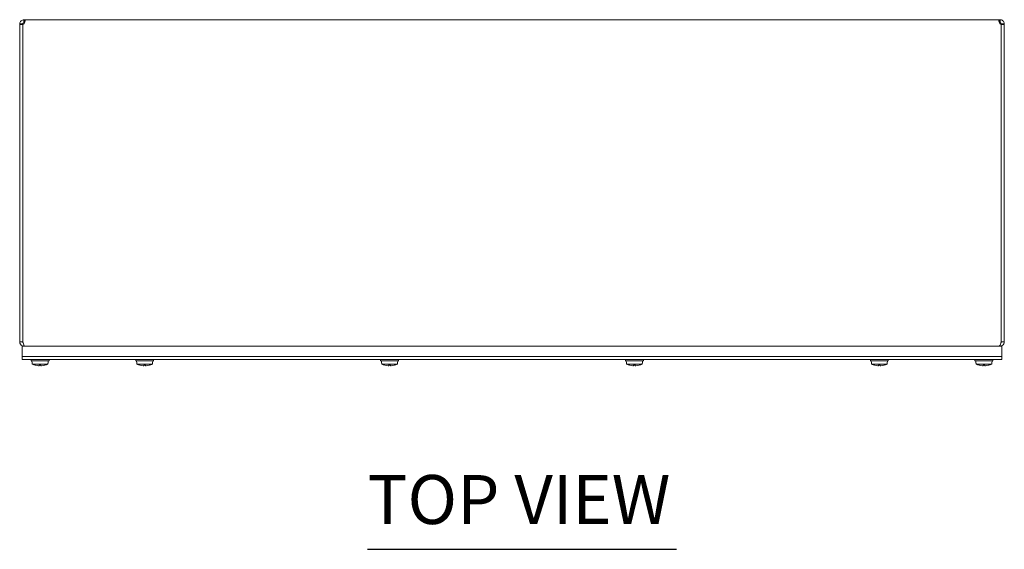
# Model space of a CAD drawing. Units: inches. Extents: x 9 to 164, y 6 to 101.
# Drawn here: x 33 to 57, y 82 to 95 of the extents above; entities that cross this region are included whole.
import ezdxf

# ---------------------------------------------------------------- set-up
doc = ezdxf.new("R2010")
doc.units = ezdxf.units.IN
doc.header["$LTSCALE"] = 10
doc.header["$MEASUREMENT"] = 0
doc.layers.add('Symbol (ANSI)', color=7, linetype='Continuous', lineweight=5)
doc.layers.add('Visible (ANSI)', color=7, linetype='Continuous', lineweight=5)
doc.styles.add('Text Style168', font='tahoma.ttf')

msp = doc.modelspace()

# ---------------------------------------------------------------- linework, layer by layer
at = {"layer": 'Symbol (ANSI)', "lineweight": 30}
msp.add_line((41.0424, 81.64348), (48.61388, 81.64348), dxfattribs=at)
at = {"layer": 'Visible (ANSI)'}
for p, q in [((32.62448, 94.57542), (32.62448, 94.61686)), ((32.62448, 94.61686), (32.63852, 94.61686)), ((32.62448, 94.54286), (32.62448, 94.57542)), ((32.63852, 94.57542), (32.63852, 94.61686)), ((32.63852, 94.61686), (56.52494, 94.61686)), ((32.63852, 94.54286), (32.63852, 94.57542)), ((56.52494, 94.57542), (56.52494, 94.61686)), ((56.52494, 94.61686), (56.53898, 94.61686)), ((56.52494, 94.54286), (56.52494, 94.57542)), ((56.53898, 94.57542), (56.53898, 94.61686)), ((56.53898, 94.54286), (56.53898, 94.57542)), ((32.56067, 94.51161), (32.51923, 94.51161)), ((32.51923, 94.50081), (32.51923, 94.51161)), ((32.59323, 94.50081), (32.51923, 94.50081)), ((32.51923, 94.50081), (32.51923, 86.72211)), ((32.59323, 94.51161), (32.56067, 94.51161)), ((32.59323, 94.51161), (32.59323, 94.50081)), ((32.59323, 94.50081), (32.59323, 86.72211)), ((32.59394, 86.72211), (32.59394, 94.50081)), ((32.63852, 94.54286), (32.62448, 94.54286)), ((56.53898, 94.54286), (56.52494, 94.54286)), ((56.56952, 94.50081), (56.56952, 86.72211)), ((56.60279, 94.51161), (56.57023, 94.51161)), ((56.57023, 94.50081), (56.57023, 94.51161)), ((56.64423, 94.50081), (56.57023, 94.50081)), ((56.57023, 94.50081), (56.57023, 86.72211)), ((56.64423, 94.51161), (56.60279, 94.51161)), ((56.64423, 94.51161), (56.64423, 94.50081)), ((56.64423, 86.72211), (56.64423, 94.50081)), ((32.51923, 86.72211), (32.59323, 86.72211)), ((32.58173, 86.61686), (56.58173, 86.61686)), ((32.58173, 86.36686), (32.58173, 86.61686)), ((32.62448, 86.64331), (32.62448, 86.61686)), ((56.53898, 86.64331), (56.53898, 86.61686)), ((56.57023, 86.72211), (56.64423, 86.72211)), ((56.58173, 86.36686), (56.58173, 86.61686)), ((32.58173, 86.36686), (32.58173, 86.29286)), ((56.58173, 86.36686), (32.58173, 86.36686)), ((32.61298, 86.29286), (32.58173, 86.29286)), ((32.61298, 86.36686), (56.55048, 86.36686)), ((32.61298, 86.29286), (56.55048, 86.29286)), ((32.80048, 86.29286), (32.80048, 86.25986)), ((33.23798, 86.25986), (32.80048, 86.25986)), ((32.82502, 86.19936), (32.81973, 86.25986)), ((32.82656, 86.19936), (32.82502, 86.19936)), ((32.82656, 86.19936), (32.8281, 86.18186)), ((33.21035, 86.18186), (32.8281, 86.18186)), ((32.99723, 86.1533), (33.04123, 86.1533)), ((32.99834, 86.13883), (32.9996, 86.1533)), ((33.04012, 86.13883), (33.03886, 86.1533)), ((33.21035, 86.18186), (33.21189, 86.19936)), ((33.21344, 86.19936), (33.21189, 86.19936)), ((33.21344, 86.19936), (33.21873, 86.25986)), ((33.23798, 86.29286), (33.23798, 86.25986)), ((35.36298, 86.29286), (35.36298, 86.25986)), ((35.80048, 86.25986), (35.36298, 86.25986)), ((35.38752, 86.19936), (35.38223, 86.25986)), ((35.38906, 86.19936), (35.38752, 86.19936)), ((35.38906, 86.19936), (35.3906, 86.18186)), ((35.77285, 86.18186), (35.3906, 86.18186)), ((35.55973, 86.1533), (35.60373, 86.1533)), ((35.56084, 86.13883), (35.5621, 86.1533)), ((35.60262, 86.13883), (35.60136, 86.1533)), ((35.77285, 86.18186), (35.77439, 86.19936)), ((35.77594, 86.19936), (35.77439, 86.19936)), ((35.77594, 86.19936), (35.78123, 86.25986)), ((35.80048, 86.29286), (35.80048, 86.25986)), ((41.36298, 86.29286), (41.36298, 86.25986)), ((41.80048, 86.25986), (41.36298, 86.25986)), ((41.38752, 86.19936), (41.38223, 86.25986)), ((41.38906, 86.19936), (41.38752, 86.19936)), ((41.38906, 86.19936), (41.3906, 86.18186)), ((41.77285, 86.18186), (41.3906, 86.18186)), ((41.55973, 86.1533), (41.60373, 86.1533)), ((41.56084, 86.13883), (41.5621, 86.1533)), ((41.60262, 86.13883), (41.60136, 86.1533)), ((41.77285, 86.18186), (41.77439, 86.19936)), ((41.77594, 86.19936), (41.77439, 86.19936)), ((41.77594, 86.19936), (41.78123, 86.25986)), ((41.80048, 86.29286), (41.80048, 86.25986)), ((47.36298, 86.29286), (47.36298, 86.25986)), ((47.80048, 86.25986), (47.36298, 86.25986)), ((47.38752, 86.19936), (47.38223, 86.25986)), ((47.38906, 86.19936), (47.38752, 86.19936)), ((47.38906, 86.19936), (47.3906, 86.18186)), ((47.77285, 86.18186), (47.3906, 86.18186)), ((47.55973, 86.1533), (47.60373, 86.1533)), ((47.56084, 86.13883), (47.5621, 86.1533)), ((47.60262, 86.13883), (47.60136, 86.1533)), ((47.77285, 86.18186), (47.77439, 86.19936)), ((47.77594, 86.19936), (47.77439, 86.19936)), ((47.77594, 86.19936), (47.78123, 86.25986)), ((47.80048, 86.29286), (47.80048, 86.25986)), ((53.36298, 86.29286), (53.36298, 86.25986)), ((53.80048, 86.25986), (53.36298, 86.25986)), ((53.38752, 86.19936), (53.38223, 86.25986)), ((53.38906, 86.19936), (53.38752, 86.19936)), ((53.38906, 86.19936), (53.3906, 86.18186)), ((53.77285, 86.18186), (53.3906, 86.18186)), ((53.55973, 86.1533), (53.60373, 86.1533)), ((53.56084, 86.13883), (53.5621, 86.1533)), ((53.60262, 86.13883), (53.60136, 86.1533)), ((53.77285, 86.18186), (53.77439, 86.19936)), ((53.77594, 86.19936), (53.77439, 86.19936)), ((53.77594, 86.19936), (53.78123, 86.25986)), ((53.80048, 86.29286), (53.80048, 86.25986)), ((55.92548, 86.29286), (55.92548, 86.25986)), ((56.36298, 86.25986), (55.92548, 86.25986)), ((55.95002, 86.19936), (55.94473, 86.25986)), ((55.95156, 86.19936), (55.95002, 86.19936)), ((55.95156, 86.19936), (55.9531, 86.18186)), ((56.33535, 86.18186), (55.9531, 86.18186)), ((56.12223, 86.1533), (56.16623, 86.1533)), ((56.12334, 86.13883), (56.1246, 86.1533)), ((56.16512, 86.13883), (56.16386, 86.1533)), ((56.33535, 86.18186), (56.33689, 86.19936)), ((56.33844, 86.19936), (56.33689, 86.19936)), ((56.33844, 86.19936), (56.34373, 86.25986)), ((56.36298, 86.29286), (56.36298, 86.25986)), ((56.58173, 86.29286), (56.55048, 86.29286)), ((56.58173, 86.29286), (56.58173, 86.36686))]:
    msp.add_line(p, q, dxfattribs=at)
for centre, start, end in [((32.5825, 94.56987), 279.402042, 303.674097), ((56.58096, 94.56987), 236.325903, 260.597958)]:
    msp.add_arc(centre, 0.07, start, end, dxfattribs=at)
for centre, major_axis, ratio, start_param, end_param in [((33.01968, 86.57185), (0, -0.43453), 0.99974587, 5.82646938, 6.00926758), ((33.02013, 86.57185), (0, -0.43494), 0.99073894, 6.00590606, 6.01841994), ((33.01869, 86.57028), (-0.41121, 0.1407), 0.99574825, 1.64001205, 1.81713387), ((33.03716, 86.57028), (-0.0379, -0.43296), 0.02982112, 6.01019406, 6.20115319), ((33.0013, 86.57028), (0.0379, -0.43296), 0.02982112, 0.08203211, 0.27299125), ((33.01977, 86.57028), (-0.41121, -0.1407), 0.99574825, 1.32445879, 1.50158061), ((33.01833, 86.57185), (0, -0.43494), 0.99073894, 0.26476537, 0.27727924), ((33.01878, 86.57185), (0, -0.43453), 0.99974587, 0.27391772, 0.45671593), ((35.58218, 86.57185), (0, -0.43453), 0.99974587, 5.82646938, 6.00926758), ((35.58263, 86.57185), (0, -0.43494), 0.99073894, 6.00590606, 6.01841994), ((35.58119, 86.57028), (-0.41121, 0.1407), 0.99574825, 1.64001205, 1.81713387), ((35.59966, 86.57028), (-0.0379, -0.43296), 0.02982112, 6.01019406, 6.20115319), ((35.5638, 86.57028), (0.0379, -0.43296), 0.02982112, 0.08203211, 0.27299125), ((35.58227, 86.57028), (-0.41121, -0.1407), 0.99574825, 1.32445879, 1.50158061), ((35.58083, 86.57185), (0, -0.43494), 0.99073894, 0.26476537, 0.27727924), ((35.58128, 86.57185), (0, -0.43453), 0.99974587, 0.27391772, 0.45671593), ((41.58218, 86.57185), (0, -0.43453), 0.99974587, 5.82646938, 6.00926758), ((41.58263, 86.57185), (0, -0.43494), 0.99073894, 6.00590606, 6.01841994), ((41.58119, 86.57028), (-0.41121, 0.1407), 0.99574825, 1.64001205, 1.81713387), ((41.59966, 86.57028), (-0.0379, -0.43296), 0.02982112, 6.01019406, 6.20115319), ((41.5638, 86.57028), (0.0379, -0.43296), 0.02982112, 0.08203211, 0.27299125), ((41.58227, 86.57028), (-0.41121, -0.1407), 0.99574825, 1.32445879, 1.50158061), ((41.58083, 86.57185), (0, -0.43494), 0.99073894, 0.26476537, 0.27727924), ((41.58128, 86.57185), (0, -0.43453), 0.99974587, 0.27391772, 0.45671593), ((47.58218, 86.57185), (0, -0.43453), 0.99974587, 5.82646938, 6.00926758), ((47.58263, 86.57185), (0, -0.43494), 0.99073894, 6.00590606, 6.01841994), ((47.58119, 86.57028), (-0.41121, 0.1407), 0.99574825, 1.64001205, 1.81713387), ((47.59966, 86.57028), (-0.0379, -0.43296), 0.02982112, 6.01019406, 6.20115319), ((47.5638, 86.57028), (0.0379, -0.43296), 0.02982112, 0.08203211, 0.27299125), ((47.58227, 86.57028), (-0.41121, -0.1407), 0.99574825, 1.32445879, 1.50158061), ((47.58083, 86.57185), (0, -0.43494), 0.99073894, 0.26476537, 0.27727924), ((47.58128, 86.57185), (0, -0.43453), 0.99974587, 0.27391772, 0.45671593), ((53.58218, 86.57185), (0, -0.43453), 0.99974587, 5.82646938, 6.00926758), ((53.58263, 86.57185), (0, -0.43494), 0.99073894, 6.00590606, 6.01841994), ((53.58119, 86.57028), (-0.41121, 0.1407), 0.99574825, 1.64001205, 1.81713387), ((53.59966, 86.57028), (-0.0379, -0.43296), 0.02982112, 6.01019406, 6.20115319), ((53.5638, 86.57028), (0.0379, -0.43296), 0.02982112, 0.08203211, 0.27299125), ((53.58227, 86.57028), (-0.41121, -0.1407), 0.99574825, 1.32445879, 1.50158061), ((53.58083, 86.57185), (0, -0.43494), 0.99073894, 0.26476537, 0.27727924), ((53.58128, 86.57185), (0, -0.43453), 0.99974587, 0.27391772, 0.45671593), ((56.14468, 86.57185), (0, -0.43453), 0.99974587, 5.82646938, 6.00926758), ((56.14513, 86.57185), (0, -0.43494), 0.99073894, 6.00590606, 6.01841994), ((56.14369, 86.57028), (-0.41121, 0.1407), 0.99574825, 1.64001205, 1.81713387), ((56.16216, 86.57028), (-0.0379, -0.43296), 0.02982112, 6.01019406, 6.20115319), ((56.1263, 86.57028), (0.0379, -0.43296), 0.02982112, 0.08203211, 0.27299125), ((56.14477, 86.57028), (-0.41121, -0.1407), 0.99574825, 1.32445879, 1.50158061), ((56.14333, 86.57185), (0, -0.43494), 0.99073894, 0.26476537, 0.27727924), ((56.14378, 86.57185), (0, -0.43453), 0.99974587, 0.27391772, 0.45671593)]:
    msp.add_ellipse(centre, major_axis=major_axis, ratio=ratio, start_param=start_param, end_param=end_param, dxfattribs=at)
for points, knots in [([(32.51923, 94.51161), (32.51923, 94.52714), (32.5237, 94.5523), (32.53979, 94.5741), (32.55499, 94.59471), (32.58018, 94.61006), (32.60375, 94.6148), (32.61097, 94.61625), (32.61799, 94.61686), (32.62448, 94.61686)], [-2.55386879, -2.55386879, -2.55386879, -2.55386879, -1.82633632, -1.82633632, -1.82633632, -1.13851246, -1.13851246, -1.13851246, -0.92768494, -0.92768494, -0.92768494, -0.92768494]), ([(32.63852, 94.61686), (32.64811, 94.61686), (32.65312, 94.60888), (32.65244, 94.59181), (32.65172, 94.57378), (32.64464, 94.54738), (32.63292, 94.52754), (32.62942, 94.52161), (32.62552, 94.51623), (32.62131, 94.51161)], [-0.64311138, -0.64311138, -0.64311138, -0.64311138, 0.04240737, 0.04240737, 0.04240737, 0.766632, 0.766632, 0.766632, 0.98307246, 0.98307246, 0.98307246, 0.98307246]), ([(56.54214, 94.51161), (56.52802, 94.52714), (56.51752, 94.5523), (56.51323, 94.5741), (56.50917, 94.59471), (56.51067, 94.61006), (56.5174, 94.6148), (56.51946, 94.61625), (56.52199, 94.61686), (56.52494, 94.61686)], [2.1585202, 2.1585202, 2.1585202, 2.1585202, 2.88605267, 2.88605267, 2.88605267, 3.57387652, 3.57387652, 3.57387652, 3.78470404, 3.78470404, 3.78470404, 3.78470404]), ([(56.53898, 94.61686), (56.56009, 94.61686), (56.58705, 94.60888), (56.60713, 94.59181), (56.62835, 94.57378), (56.63998, 94.54738), (56.64302, 94.52754), (56.64392, 94.52161), (56.64423, 94.51623), (56.64423, 94.51161)], [-2.21390771, -2.21390771, -2.21390771, -2.21390771, -1.52838895, -1.52838895, -1.52838895, -0.80416433, -0.80416433, -0.80416433, -0.58772387, -0.58772387, -0.58772387, -0.58772387]), ([(32.62448, 94.54286), (32.61608, 94.54286), (32.60477, 94.53788), (32.59894, 94.52963), (32.59446, 94.52327), (32.59323, 94.51609), (32.59323, 94.51161)], [0.92768494, 0.92768494, 0.92768494, 0.92768494, 1.84641107, 1.84641107, 1.84641107, 2.55386879, 2.55386879, 2.55386879, 2.55386879]), ([(56.57023, 94.51161), (56.57023, 94.51783), (56.56699, 94.52944), (56.55812, 94.53631), (56.5523, 94.54082), (56.54487, 94.54286), (56.53898, 94.54286)], [0.58772387, 0.58772387, 0.58772387, 0.58772387, 1.56960089, 1.56960089, 1.56960089, 2.21390771, 2.21390771, 2.21390771, 2.21390771]), ([(32.51923, 86.72211), (32.51923, 86.68369), (32.54212, 86.64614), (32.57628, 86.62855), (32.59111, 86.62091), (32.60779, 86.61686), (32.62448, 86.61686)], [0, 0, 0, 0, 1.09505807, 1.09505807, 1.09505807, 1.57079633, 1.57079633, 1.57079633, 1.57079633]), ([(32.65064, 86.61686), (32.63746, 86.61686), (32.62429, 86.63976), (32.61111, 86.67391), (32.60539, 86.68874), (32.59966, 86.70542), (32.59394, 86.72211)], [0, 0, 0, 0, 1.09505807, 1.09505807, 1.09505807, 1.57079633, 1.57079633, 1.57079633, 1.57079633]), ([(56.56952, 86.72211), (56.55634, 86.68369), (56.54317, 86.64614), (56.52999, 86.62855), (56.52427, 86.62091), (56.51854, 86.61686), (56.51282, 86.61686)], [0, 0, 0, 0, 1.09505807, 1.09505807, 1.09505807, 1.57079633, 1.57079633, 1.57079633, 1.57079633]), ([(56.53898, 86.61686), (56.5774, 86.61686), (56.61495, 86.63976), (56.63254, 86.67391), (56.64019, 86.68874), (56.64423, 86.70542), (56.64423, 86.72211)], [0, 0, 0, 0, 1.09505807, 1.09505807, 1.09505807, 1.57079633, 1.57079633, 1.57079633, 1.57079633]), ([(32.99833, 86.13887), (32.99837, 86.13871), (32.99805, 86.13858), (32.99664, 86.13839), (32.99555, 86.13834), (32.993, 86.13833), (32.99138, 86.13836), (32.98779, 86.13852), (32.98583, 86.13865), (32.98369, 86.13882), (32.98339, 86.13884), (32.9831, 86.13887)], [0, 0, 0, 0, 0.0141482999, 0.0141482999, 0.0282965998, 0.0282965998, 0.04243521, 0.04243521, 0.0565738203, 0.0565738203, 0.0588097564, 0.0588097564, 0.0588097564, 0.0588097564]), ([(33.05536, 86.13887), (33.05351, 86.13871), (33.05153, 86.13858), (33.04785, 86.13839), (33.04616, 86.13834), (33.04345, 86.13833), (33.04227, 86.13836), (33.04064, 86.13852), (33.0402, 86.13865), (33.04012, 86.13882), (33.04012, 86.13884), (33.04013, 86.13887)], [0, 0, 0, 0, 0.0141482999, 0.0141482999, 0.0282965998, 0.0282965998, 0.04243521, 0.04243521, 0.0565738203, 0.0565738203, 0.0588097564, 0.0588097564, 0.0588097564, 0.0588097564]), ([(35.56083, 86.13887), (35.56087, 86.13871), (35.56055, 86.13858), (35.55914, 86.13839), (35.55805, 86.13834), (35.5555, 86.13833), (35.55388, 86.13836), (35.55029, 86.13852), (35.54833, 86.13865), (35.54619, 86.13882), (35.54589, 86.13884), (35.5456, 86.13887)], [0, 0, 0, 0, 0.0141482999, 0.0141482999, 0.0282965998, 0.0282965998, 0.04243521, 0.04243521, 0.0565738203, 0.0565738203, 0.0588097564, 0.0588097564, 0.0588097564, 0.0588097564]), ([(35.61786, 86.13887), (35.61601, 86.13871), (35.61403, 86.13858), (35.61035, 86.13839), (35.60866, 86.13834), (35.60595, 86.13833), (35.60477, 86.13836), (35.60314, 86.13852), (35.6027, 86.13865), (35.60262, 86.13882), (35.60262, 86.13884), (35.60263, 86.13887)], [0, 0, 0, 0, 0.0141482999, 0.0141482999, 0.0282965998, 0.0282965998, 0.04243521, 0.04243521, 0.0565738203, 0.0565738203, 0.0588097564, 0.0588097564, 0.0588097564, 0.0588097564]), ([(41.56083, 86.13887), (41.56087, 86.13871), (41.56055, 86.13858), (41.55914, 86.13839), (41.55805, 86.13834), (41.5555, 86.13833), (41.55388, 86.13836), (41.55029, 86.13852), (41.54833, 86.13865), (41.54619, 86.13882), (41.54589, 86.13884), (41.5456, 86.13887)], [0, 0, 0, 0, 0.0141482999, 0.0141482999, 0.0282965998, 0.0282965998, 0.04243521, 0.04243521, 0.0565738203, 0.0565738203, 0.0588097564, 0.0588097564, 0.0588097564, 0.0588097564]), ([(41.61786, 86.13887), (41.61601, 86.13871), (41.61403, 86.13858), (41.61035, 86.13839), (41.60866, 86.13834), (41.60595, 86.13833), (41.60477, 86.13836), (41.60314, 86.13852), (41.6027, 86.13865), (41.60262, 86.13882), (41.60262, 86.13884), (41.60263, 86.13887)], [0, 0, 0, 0, 0.0141482999, 0.0141482999, 0.0282965998, 0.0282965998, 0.04243521, 0.04243521, 0.0565738203, 0.0565738203, 0.0588097564, 0.0588097564, 0.0588097564, 0.0588097564]), ([(47.56083, 86.13887), (47.56087, 86.13871), (47.56055, 86.13858), (47.55914, 86.13839), (47.55805, 86.13834), (47.5555, 86.13833), (47.55388, 86.13836), (47.55029, 86.13852), (47.54833, 86.13865), (47.54619, 86.13882), (47.54589, 86.13884), (47.5456, 86.13887)], [0, 0, 0, 0, 0.0141482999, 0.0141482999, 0.0282965998, 0.0282965998, 0.04243521, 0.04243521, 0.0565738203, 0.0565738203, 0.0588097564, 0.0588097564, 0.0588097564, 0.0588097564]), ([(47.61786, 86.13887), (47.61601, 86.13871), (47.61403, 86.13858), (47.61035, 86.13839), (47.60866, 86.13834), (47.60595, 86.13833), (47.60477, 86.13836), (47.60314, 86.13852), (47.6027, 86.13865), (47.60262, 86.13882), (47.60262, 86.13884), (47.60263, 86.13887)], [0, 0, 0, 0, 0.0141482999, 0.0141482999, 0.0282965998, 0.0282965998, 0.04243521, 0.04243521, 0.0565738203, 0.0565738203, 0.0588097564, 0.0588097564, 0.0588097564, 0.0588097564]), ([(53.56083, 86.13887), (53.56087, 86.13871), (53.56055, 86.13858), (53.55914, 86.13839), (53.55805, 86.13834), (53.5555, 86.13833), (53.55388, 86.13836), (53.55029, 86.13852), (53.54833, 86.13865), (53.54619, 86.13882), (53.54589, 86.13884), (53.5456, 86.13887)], [0, 0, 0, 0, 0.0141482999, 0.0141482999, 0.0282965998, 0.0282965998, 0.04243521, 0.04243521, 0.0565738203, 0.0565738203, 0.0588097564, 0.0588097564, 0.0588097564, 0.0588097564]), ([(53.61786, 86.13887), (53.61601, 86.13871), (53.61403, 86.13858), (53.61035, 86.13839), (53.60866, 86.13834), (53.60595, 86.13833), (53.60477, 86.13836), (53.60314, 86.13852), (53.6027, 86.13865), (53.60262, 86.13882), (53.60262, 86.13884), (53.60263, 86.13887)], [0, 0, 0, 0, 0.0141482999, 0.0141482999, 0.0282965998, 0.0282965998, 0.04243521, 0.04243521, 0.0565738203, 0.0565738203, 0.0588097564, 0.0588097564, 0.0588097564, 0.0588097564]), ([(56.12333, 86.13887), (56.12337, 86.13871), (56.12305, 86.13858), (56.12164, 86.13839), (56.12055, 86.13834), (56.118, 86.13833), (56.11638, 86.13836), (56.11279, 86.13852), (56.11083, 86.13865), (56.10869, 86.13882), (56.10839, 86.13884), (56.1081, 86.13887)], [0, 0, 0, 0, 0.0141482999, 0.0141482999, 0.0282965998, 0.0282965998, 0.04243521, 0.04243521, 0.0565738203, 0.0565738203, 0.0588097564, 0.0588097564, 0.0588097564, 0.0588097564]), ([(56.18036, 86.13887), (56.17851, 86.13871), (56.17653, 86.13858), (56.17285, 86.13839), (56.17116, 86.13834), (56.16845, 86.13833), (56.16727, 86.13836), (56.16564, 86.13852), (56.1652, 86.13865), (56.16512, 86.13882), (56.16512, 86.13884), (56.16513, 86.13887)], [0, 0, 0, 0, 0.0141482999, 0.0141482999, 0.0282965998, 0.0282965998, 0.04243521, 0.04243521, 0.0565738203, 0.0565738203, 0.0588097564, 0.0588097564, 0.0588097564, 0.0588097564])]:
    msp.add_open_spline(points, degree=3, knots=knots, dxfattribs=at)
for points in [[(32.6406, 94.54282), (32.63993, 94.54285), (32.63924, 94.54286), (32.63852, 94.54286)], [(56.52494, 94.54286), (56.52422, 94.54286), (56.52353, 94.54285), (56.52286, 94.54282)], [(32.59323, 86.72211), (32.59323, 86.71456), (32.59637, 86.70727), (32.60137, 86.70164)], [(56.57023, 86.72211), (56.57023, 86.71456), (56.56709, 86.70727), (56.56209, 86.70164)], [(32.99723, 86.1533), (32.99721, 86.1533), (32.99719, 86.15342), (32.99718, 86.15366)], [(33.04127, 86.15366), (33.04127, 86.15342), (33.04125, 86.1533), (33.04123, 86.1533)], [(35.55973, 86.1533), (35.55971, 86.1533), (35.55969, 86.15342), (35.55968, 86.15366)], [(35.60377, 86.15366), (35.60377, 86.15342), (35.60375, 86.1533), (35.60373, 86.1533)], [(41.55973, 86.1533), (41.55971, 86.1533), (41.55969, 86.15342), (41.55968, 86.15366)], [(41.60377, 86.15366), (41.60377, 86.15342), (41.60375, 86.1533), (41.60373, 86.1533)], [(47.55973, 86.1533), (47.55971, 86.1533), (47.55969, 86.15342), (47.55968, 86.15366)], [(47.60377, 86.15366), (47.60377, 86.15342), (47.60375, 86.1533), (47.60373, 86.1533)], [(53.55973, 86.1533), (53.55971, 86.1533), (53.55969, 86.15342), (53.55968, 86.15366)], [(53.60377, 86.15366), (53.60377, 86.15342), (53.60375, 86.1533), (53.60373, 86.1533)], [(56.12223, 86.1533), (56.12221, 86.1533), (56.12219, 86.15342), (56.12218, 86.15366)], [(56.16627, 86.15366), (56.16627, 86.15342), (56.16625, 86.1533), (56.16623, 86.1533)]]:
    msp.add_open_spline(points, degree=3, dxfattribs=at)

# ---------------------------------------------------------------- texts
at = {"layer": 'Symbol (ANSI)', "insert": (41.04144, 81.8882), "char_height": 1.2, "attachment_point": 7, "style": 'Text Style168'}
msp.add_mtext('TOP VIEW', dxfattribs=at)

doc.saveas('drawing.dxf')
